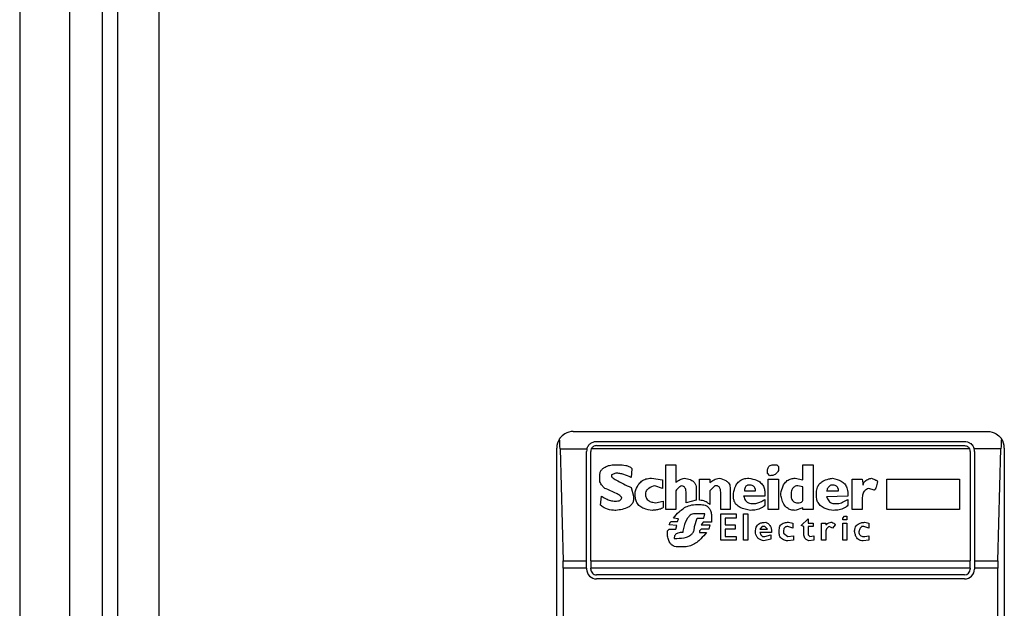
# Model space of a CAD drawing. Extents: x 0.4 to 10.6, y 0.4 to 8.1.
# Drawn here: x 7.9 to 8, y 4 to 4.1 of the extents above; entities that cross this region are included whole.
import ezdxf

# ---------------------------------------------------------------- set-up
doc = ezdxf.new("R2010")
doc.units = 0
doc.linetypes.add('SLD-SOLID', pattern=[0])
doc.layers.get('0').update_dxf_attribs({"linetype": 'CONTINUOUS'})

msp = doc.modelspace()

# ---------------------------------------------------------------- linework, layer by layer
at = {"color": 7, "linetype": 'SLD-SOLID'}
for p, q in [((7.913350840012016, 3.871196290334039), (7.913350840012016, 4.654135995969972)), ((7.914531942812259, 4.64534329398846), (7.914531942812259, 3.878151651762888)), ((7.917812818689079, 4.64534329398846), (7.917812818689079, 3.878151651762888)), ((7.906789166479694, 4.593978482914696), (7.906789166479694, 2.889254050703473)), ((7.910726162776955, 4.593978482914696), (7.910726162776955, 2.889254050703473)), ((7.950621186350682, 4.046524369817993), (7.983429593122946, 4.046524369817993)), ((7.949308867288482, 3.995343300621627), (7.949308867288482, 4.045212050755792)), ((7.949572981570745, 4.045148300381131), (7.949817540523356, 4.036289970713312)), ((7.949572981570745, 4.045148300381131), (7.951696533928176, 4.045148300381131)), ((7.982006434452286, 4.045148300381131), (7.952044345021344, 4.045148300381131)), ((7.952458448682028, 4.045736994024936), (7.981592330791601, 4.045736994024936)), ((7.952458448682028, 4.045408933814716), (7.981592330791601, 4.045408933814716)), ((7.984477797902884, 4.045148300381131), (7.982354245545452, 4.045148300381131)), ((7.984233238950272, 4.036289970713312), (7.984477797902884, 4.045148300381131)), ((7.984741912185146, 4.045212050755792), (7.984741912185146, 3.995343300621627)), ((7.951671033778311, 4.036289970713312), (7.951671033778311, 4.04494961823188)), ((7.951999133099191, 4.036289970713312), (7.951999133099191, 4.04494961823188)), ((7.982051646374438, 4.04494961823188), (7.982051646374438, 4.036289970713312)), ((7.982379706584658, 4.04494961823188), (7.982379706584658, 4.036289970713312)), ((7.953781405843558, 4.043895820627662), (7.954183658974473, 4.043895820627662)), ((7.955256425248452, 4.04356056405613), (7.955189389578409, 4.042890050913066)), ((7.957938282267411, 4.043895820627662), (7.958742827639901, 4.043895820627662)), ((7.957938282267411, 4.040342304344851), (7.957938282267411, 4.043895820627662)), ((7.958742827639901, 4.043895820627662), (7.958742827639901, 4.04248783689281)), ((7.966520256016606, 4.043895820627662), (7.966721402137394, 4.043895820627662)), ((7.966721402137394, 4.043895820627662), (7.966855473477479, 4.043761671066258)), ((7.966855473477479, 4.043761671066258), (7.966855473477479, 4.043426492716045)), ((7.96879985990465, 4.043895820627662), (7.969604405277139, 4.043895820627662)), ((7.96879985990465, 4.042688943902938), (7.96879985990465, 4.043895820627662)), ((7.969604405277139, 4.043895820627662), (7.969604405277139, 4.040342304344851)), ((7.952708639569579, 4.042688943902938), (7.952708639569579, 4.04302420047447)), ((7.953982551964345, 4.043225307484598), (7.953647295392813, 4.043091236144512)), ((7.953647295392813, 4.043091236144512), (7.953647295392813, 4.042957164804427)), ((7.956798480323388, 4.042823015243023), (7.957670100476581, 4.042688943902938)), ((7.957670100476581, 4.042688943902938), (7.957670100476581, 4.042018508981193)), ((7.96062013928637, 4.041079853157958), (7.96062013928637, 4.042755979572981)), ((7.96062013928637, 4.042755979572981), (7.961424723769519, 4.042755979572981)), ((7.961424723769519, 4.042755979572981), (7.961424723769519, 4.04248783689281)), ((7.965983892434947, 4.043225307484598), (7.965983892434947, 4.043359378824683)), ((7.966185038555733, 4.04302420047447), (7.965983892434947, 4.043225307484598)), ((7.966050928104989, 4.042755979572981), (7.966855473477479, 4.042755979572981)), ((7.966050928104989, 4.040342304344851), (7.966050928104989, 4.042755979572981)), ((7.966855473477479, 4.042755979572981), (7.966855473477479, 4.040342304344851)), ((7.968196421542288, 4.042823015243023), (7.96879985990465, 4.042688943902938)), ((7.972688554537673, 4.040342304344851), (7.972688554537673, 4.042755979572981)), ((7.972688554537673, 4.042755979572981), (7.973493099910164, 4.042755979572981)), ((7.973493099910164, 4.042755979572981), (7.973560135580206, 4.042286651661363)), ((7.975437447226675, 4.042755979572981), (7.981203453506168, 4.042755979572981)), ((7.975437447226675, 4.040342304344851), (7.975437447226675, 4.042755979572981)), ((7.981203453506168, 4.042755979572981), (7.981203453506168, 4.040342304344851)), ((7.955189389578409, 4.042085544651235), (7.955390496588537, 4.041415031508172)), ((7.957670100476581, 4.042018508981193), (7.957066701224878, 4.04221961599132)), ((7.96035195749554, 4.042018508981193), (7.96035195749554, 4.041079853157958)), ((7.961826976900434, 4.04221961599132), (7.961424723769519, 4.041817323749746)), ((7.962028123021222, 4.04221961599132), (7.961826976900434, 4.04221961599132)), ((7.963033814514498, 4.042085544651235), (7.963033814514498, 4.040342304344851)), ((7.96879985990465, 4.042152580321278), (7.968397567663075, 4.04221961599132)), ((7.96879985990465, 4.041079853157958), (7.96879985990465, 4.042152580321278)), ((7.974431755733399, 4.041884359419789), (7.974029463491823, 4.042018508981193)), ((7.952775675239621, 4.040677560916384), (7.952842750020324, 4.041415031508172)), ((7.955390496588537, 4.041415031508172), (7.955390496588537, 4.041213924498043)), ((7.955524607039282, 4.041415031508172), (7.955524607039282, 4.041750288079704)), ((7.958742827639901, 4.041817323749746), (7.958742827639901, 4.040342304344851)), ((7.95954741212305, 4.040878667926512), (7.95954741212305, 4.041750288079704)), ((7.96035195749554, 4.041079853157958), (7.95954741212305, 4.040878667926512)), ((7.961424723769519, 4.041817323749746), (7.961424723769519, 4.040744596586427)), ((7.962296304812051, 4.040342304344851), (7.962296304812051, 4.041616216739619)), ((7.963302035415988, 4.041347995838128), (7.963302035415988, 4.041616216739619)), ((7.96578274631416, 4.041415031508172), (7.964106580788478, 4.041415031508172)), ((7.96417361645852, 4.041817323749746), (7.965045236611712, 4.041817323749746)), ((7.96578274631416, 4.041683252409661), (7.96578274631416, 4.041415031508172)), ((7.96578274631416, 4.041146888828001), (7.96578274631416, 4.040677560916384)), ((7.967056619598266, 4.041482067178214), (7.967056619598266, 4.041616216739619)), ((7.96987258706797, 4.041415031508172), (7.96987258706797, 4.041683252409661)), ((7.970677132440461, 4.041817323749746), (7.971615788263695, 4.041817323749746)), ((7.972353297966142, 4.041415031508172), (7.970677132440461, 4.041347995838128)), ((7.972353297966142, 4.041616216739619), (7.972353297966142, 4.041415031508172)), ((7.972353297966142, 4.041146888828001), (7.972353297966142, 4.040677560916384)), ((7.973493099910164, 4.041213924498043), (7.973493099910164, 4.040342304344851)), ((7.9538484415136, 4.041012739266597), (7.954049587634388, 4.041012739266597)), ((7.957133736894921, 4.040878667926512), (7.957737136146623, 4.041012739266597)), ((7.957737136146623, 4.041012739266597), (7.957737136146623, 4.04054341135498)), ((7.958742827639901, 4.040342304344851), (7.957938282267411, 4.040342304344851)), ((7.960284921825497, 4.040744596586427), (7.96062013928637, 4.040744596586427)), ((7.963033814514498, 4.040342304344851), (7.962296304812051, 4.040342304344851)), ((7.964777054820882, 4.040811632256469), (7.964911126160967, 4.040811632256469)), ((7.966855473477479, 4.040342304344851), (7.966050928104989, 4.040342304344851)), ((7.96879985990465, 4.040476375684937), (7.968196421542288, 4.040275268674809)), ((7.96879985990465, 4.040342304344851), (7.96879985990465, 4.040476375684937)), ((7.969604405277139, 4.040342304344851), (7.96879985990465, 4.040342304344851)), ((7.971347606472864, 4.040811632256469), (7.971548752593652, 4.040811632256469)), ((7.973493099910164, 4.040342304344851), (7.972688554537673, 4.040342304344851)), ((7.981203453506168, 4.040342304344851), (7.975437447226675, 4.040342304344851)), ((7.958943973760689, 4.039604833753064), (7.958541720629772, 4.039671869423106)), ((7.958876938090645, 4.039403648521617), (7.958943973760689, 4.039604833753064)), ((7.961022431527944, 4.04000704777332), (7.960217886155455, 4.04000704777332)), ((7.960217886155455, 4.039001356280043), (7.960418993165582, 4.039671869423106)), ((7.960418993165582, 4.039671869423106), (7.960955395857901, 4.039671869423106)), ((7.960955395857901, 4.039671869423106), (7.961022431527944, 4.04000704777332)), ((7.961558795109604, 4.039805940763192), (7.961558795109604, 4.039336612851574)), ((7.962296304812051, 4.04000704777332), (7.963503142426116, 4.04000704777332)), ((7.962296304812051, 4.037928629116723), (7.962296304812051, 4.04000704777332)), ((7.962631561383583, 4.039671869423106), (7.962631561383583, 4.039135505841447)), ((7.963503142426116, 4.039671869423106), (7.962631561383583, 4.039671869423106)), ((7.963503142426116, 4.04000704777332), (7.963503142426116, 4.039671869423106)), ((7.964106580788478, 4.04000704777332), (7.96444179824935, 4.04000704777332)), ((7.964106580788478, 4.037928629116723), (7.964106580788478, 4.04000704777332)), ((7.96444179824935, 4.04000704777332), (7.96444179824935, 4.037928629116723)), ((7.968665749453905, 4.039068391950085), (7.969202113035565, 4.039604833753064)), ((7.969202113035565, 4.039604833753064), (7.969202113035565, 4.039269577181532)), ((7.971951044835226, 4.039671869423106), (7.972085116175312, 4.039805940763192)), ((7.971951044835226, 4.039537719861703), (7.971951044835226, 4.039671869423106)), ((7.972286262296098, 4.039537719861703), (7.971951044835226, 4.039537719861703)), ((7.972085116175312, 4.039805940763192), (7.972286262296098, 4.039805940763192)), ((7.972286262296098, 4.039805940763192), (7.972286262296098, 4.039537719861703)), ((7.958072392718155, 4.038666177929829), (7.95820646405824, 4.038800249269915)), ((7.958809902420603, 4.039068391950085), (7.95820646405824, 4.039135505841447)), ((7.95820646405824, 4.038800249269915), (7.958742827639901, 4.038800249269915)), ((7.958407610179028, 4.039403648521617), (7.958876938090645, 4.039403648521617)), ((7.958742827639901, 4.038800249269915), (7.958809902420603, 4.039068391950085)), ((7.960754249737114, 4.038800249269915), (7.96062013928637, 4.038666177929829)), ((7.960888321077199, 4.039336612851574), (7.960754249737114, 4.039135505841447)), ((7.960754249737114, 4.039135505841447), (7.961424723769519, 4.039135505841447)), ((7.961357648988817, 4.038800249269915), (7.960754249737114, 4.038800249269915)), ((7.961558795109604, 4.039336612851574), (7.960888321077199, 4.039336612851574)), ((7.961424723769519, 4.039135505841447), (7.961357648988817, 4.038800249269915)), ((7.962631561383583, 4.039135505841447), (7.963436106756073, 4.039135505841447)), ((7.962631561383583, 4.038800249269915), (7.962631561383583, 4.038196850018212)), ((7.963436106756073, 4.038800249269915), (7.962631561383583, 4.038800249269915)), ((7.963436106756073, 4.039135505841447), (7.963436106756073, 4.038800249269915)), ((7.965581600193372, 4.039001356280043), (7.965380454072585, 4.038800249269915)), ((7.965380454072585, 4.038800249269915), (7.965983892434947, 4.038800249269915)), ((7.96578274631416, 4.039001356280043), (7.965581600193372, 4.039001356280043)), ((7.965983892434947, 4.038800249269915), (7.96578274631416, 4.039001356280043)), ((7.966922548258181, 4.038464992698382), (7.966922548258181, 4.038733213599872)), ((7.967995275421501, 4.038867284939958), (7.967592983179926, 4.039001356280043)), ((7.967660057960629, 4.039336612851574), (7.967995275421501, 4.039269577181532)), ((7.967995275421501, 4.039269577181532), (7.967995275421501, 4.038867284939958)), ((7.968866895574693, 4.039001356280043), (7.968665749453905, 4.039068391950085)), ((7.968866895574693, 4.03839795702834), (7.968866895574693, 4.039001356280043)), ((7.969202113035565, 4.039269577181532), (7.969604405277139, 4.039269577181532)), ((7.969202113035565, 4.039001356280043), (7.969202113035565, 4.038330921358297)), ((7.969604405277139, 4.039001356280043), (7.969202113035565, 4.039001356280043)), ((7.969604405277139, 4.039269577181532), (7.969604405277139, 4.039001356280043)), ((7.970274879309544, 4.037928629116723), (7.970274879309544, 4.039269577181532)), ((7.970274879309544, 4.039269577181532), (7.970610096770417, 4.039269577181532)), ((7.970610096770417, 4.039269577181532), (7.970610096770417, 4.039135505841447)), ((7.971146460352077, 4.038867284939958), (7.970878278561247, 4.039001356280043)), ((7.971347606472864, 4.039135505841447), (7.971146460352077, 4.038867284939958)), ((7.971951044835226, 4.039269577181532), (7.972286262296098, 4.039269577181532)), ((7.971951044835226, 4.037928629116723), (7.971951044835226, 4.039269577181532)), ((7.972286262296098, 4.039269577181532), (7.972286262296098, 4.037928629116723)), ((7.973627210360908, 4.039001356280043), (7.973493099910164, 4.039001356280043)), ((7.974029463491823, 4.038867284939958), (7.973627210360908, 4.039001356280043)), ((7.97369424603095, 4.039336612851574), (7.974029463491823, 4.039269577181532)), ((7.974029463491823, 4.039269577181532), (7.974029463491823, 4.038867284939958)), ((7.958072392718155, 4.038330921358297), (7.958072392718155, 4.038666177929829)), ((7.958608756299816, 4.038062700456808), (7.958809902420603, 4.038062700456808)), ((7.96062013928637, 4.038666177929829), (7.96062013928637, 4.038532028368425)), ((7.96062013928637, 4.038532028368425), (7.961156541978689, 4.038532028368425)), ((7.962631561383583, 4.038196850018212), (7.963503142426116, 4.038196850018212)), ((7.963503142426116, 4.038196850018212), (7.963503142426116, 4.037928629116723)), ((7.966319109895819, 4.038532028368425), (7.965380454072585, 4.038532028368425)), ((7.965648635863415, 4.038196850018212), (7.96578274631416, 4.038196850018212)), ((7.966252074225777, 4.037995664786766), (7.965715710644116, 4.037861593446681)), ((7.96578274631416, 4.038196850018212), (7.966252074225777, 4.038330921358297)), ((7.966252074225777, 4.038330921358297), (7.966252074225777, 4.037995664786766)), ((7.967257765719054, 4.038599064038468), (7.967257765719054, 4.038464992698382)), ((7.967257765719054, 4.038464992698382), (7.967592983179926, 4.038196850018212)), ((7.967592983179926, 4.038196850018212), (7.968062311091543, 4.038263885688255)), ((7.968062311091543, 4.038263885688255), (7.968062311091543, 4.037928629116723)), ((7.969202113035565, 4.038330921358297), (7.96933622348631, 4.038196850018212)), ((7.96933622348631, 4.038196850018212), (7.969671440947183, 4.038263885688255)), ((7.969671440947183, 4.038263885688255), (7.969671440947183, 4.037928629116723)), ((7.970610096770417, 4.038532028368425), (7.970610096770417, 4.037928629116723)), ((7.97369424603095, 4.038196850018212), (7.974029463491823, 4.038263885688255)), ((7.974029463491823, 4.038263885688255), (7.974029463491823, 4.037928629116723)), ((7.959413301672305, 4.037392265535063), (7.958876938090645, 4.037392265535063)), ((7.963503142426116, 4.037928629116723), (7.962296304812051, 4.037928629116723)), ((7.96444179824935, 4.037928629116723), (7.964106580788478, 4.037928629116723)), ((7.968062311091543, 4.037928629116723), (7.967593022290585, 4.037861593446681)), ((7.969671440947183, 4.037928629116723), (7.969269187816268, 4.037861593446681)), ((7.970610096770417, 4.037928629116723), (7.970274879309544, 4.037928629116723)), ((7.972286262296098, 4.037928629116723), (7.971951044835226, 4.037928629116723)), ((7.974029463491823, 4.037928629116723), (7.973560174690865, 4.037861593446681)), ((7.949817540523356, 4.036289970713312), (7.951671033778311, 4.036289970713312)), ((7.949825519097855, 4.035697600667532), (7.949825519097855, 4.004857750709887)), ((7.951671033778311, 4.035697600667532), (7.949825519097855, 4.035697600667532)), ((7.951671033778311, 4.035697600667532), (7.951671033778311, 4.036289970713312)), ((7.951671033778311, 4.035697600667532), (7.951671033778311, 4.035631972981224)), ((7.951999133099191, 4.036289970713312), (7.982051646374438, 4.036289970713312)), ((7.951999133099191, 4.036289970713312), (7.951999133099191, 4.035697600667532)), ((7.951999133099191, 4.035631972981224), (7.951999133099191, 4.035697600667532)), ((7.982051646374438, 4.035697600667532), (7.951999133099191, 4.035697600667532)), ((7.982051646374438, 4.035697600667532), (7.982051646374438, 4.036289970713312)), ((7.982051646374438, 4.035697600667532), (7.982051646374438, 4.035631972981224)), ((7.982379706584658, 4.036289970713312), (7.982379706584658, 4.035697600667532)), ((7.982379706584658, 4.036289970713312), (7.984233238950272, 4.036289970713312)), ((7.984225260375775, 4.035697600667532), (7.982379706584658, 4.035697600667532)), ((7.982379706584658, 4.035697600667532), (7.982379706584658, 4.035631972981224)), ((7.984225260375775, 4.004857750709887), (7.984225260375775, 4.035697600667532)), ((7.981592330791601, 4.035172657398387), (7.952458448682028, 4.035172657398387)), ((7.981592330791601, 4.034844597188167), (7.952458448682028, 4.034844597188167))]:
    msp.add_line(p, q, dxfattribs=at)
for centre, radius, start, end in [((7.950621184348218, 4.045212053697524), 0.001312335958005839, 146.1748766121114, 180), ((7.983429583298349, 4.045212053697524), 0.001312335958095263, 0, 33.82512339574115), ((7.952458454689425, 4.044949586505922), 0.0007874015747789924, 165.3850834099752, 180), ((7.952458454689425, 4.044949586505922), 0.0004593175853022657, 154.3704518870722, 180.0000000817656), ((7.981592312957142, 4.044949586505922), 0.0004593175853013776, 359.999999918236, 25.62954815633637), ((7.981592312957142, 4.044949586505922), 0.0007874015748027648, 359.9999999523047, 14.61491661074615), ((7.952458454689425, 4.035632001204084), 0.0007874015748035035, 180, 270.0000000477615), ((7.952458454689425, 4.035632001204084), 0.0004593175853022657, 180, 270.0000000000008), ((7.981592312957142, 4.035632001204084), 0.0007874015748026153, 270.0000000000008, 0), ((7.981592312957142, 4.035632001204084), 0.0004593175853013776, 270.0000000000008, 359.999999918236)]:
    msp.add_arc(centre, radius, start, end, dxfattribs=at)
for centre, ratio, start_param, end_param in [((7.949408737021972, 4.044555885718521), 0.08748866352520536, 5.018055131114336, 5.494022763466887), ((7.984642030624769, 4.044555885718521), 0.08748866352610775, 0.789162544449344, 1.265130175799454), ((7.949653291947576, 4.035697618001985), 0.08748866352610775, 4.712388980384691, 5.018055131237696), ((7.984397475699165, 4.035697618001985), 0.08748866352610775, 1.265130175902919, 1.570796326794897)]:
    msp.add_ellipse(centre, major_axis=(0, 0.001968503937007426), ratio=ratio, start_param=start_param, end_param=end_param, dxfattribs=at)
for points, knots in [([(7.950621186350682, 4.046524369817993), (7.95061904837028, 4.046524371589342), (7.950389757179649, 4.046524561560594), (7.950002854026683, 4.046422802926472), (7.949659501599721, 4.0461282973492), (7.949542164092381, 4.045958727075223), (7.949530976722656, 4.045942559650225)], [0, 0, 0, 0, 0.005356726284845085, 0.5744908353219516, 0.9594304629901687, 0.9999999999999999, 0.9999999999999999, 0.9999999999999999, 0.9999999999999999]), ([(7.983429593122946, 4.046524369817993), (7.98343173110335, 4.046524371589342), (7.983661022293971, 4.046524561560594), (7.98404792544695, 4.046422802926472), (7.984391277873908, 4.0461282973492), (7.984508615381248, 4.045958727075223), (7.984519802750973, 4.045942559650225)], [0, 0, 0, 0, 0.005356726284845085, 0.5744908353219516, 0.9594304629901687, 0.9999999999999999, 0.9999999999999999, 0.9999999999999999, 0.9999999999999999]), ([(7.951696533928176, 4.045148300381131), (7.951729387199576, 4.045236510107482), (7.951779928596285, 4.045372211746412), (7.951928992332606, 4.045543146158431), (7.952110634302447, 4.045672263108713), (7.952313119124623, 4.045732287872443), (7.95243132203558, 4.04573611559293), (7.952458448682028, 4.045736994024936)], [0, 0, 0, 0, 0.2733510492348793, 0.4205226216983061, 0.6718416414632831, 0.9246902153351494, 1, 1, 1, 1]), ([(7.952458448682028, 4.045408933814716), (7.952409971376973, 4.045404431169107), (7.952313106378462, 4.045395434201151), (7.95218323828417, 4.045325776938443), (7.952093931642854, 4.045238997554262), (7.95205741809277, 4.045172211883597), (7.952044345021344, 4.045148300381131)], [0, 0, 0, 0, 0.2749755607059252, 0.5494428217373926, 0.8386854699270457, 0.9999999999999999, 0.9999999999999999, 0.9999999999999999, 0.9999999999999999]), ([(7.981592330791601, 4.045736994024937), (7.98167043747551, 4.045730111667577), (7.981826303689245, 4.045716377542282), (7.982013269409646, 4.04562374964331), (7.982182433314138, 4.045485882333662), (7.982296963863606, 4.045327239203908), (7.982339903379973, 4.045193103014786), (7.982354245545452, 4.045148300381131)], [0, 0, 0, 0, 0.2158403875835347, 0.4307214479012738, 0.5898727040823797, 0.8630139777251808, 1, 1, 1, 1]), ([(7.981592330791601, 4.045408933814716), (7.981640807032295, 4.04540443036937), (7.981737669904054, 4.045395431803417), (7.981867546363324, 4.045325790931862), (7.981956798243135, 4.045238974248692), (7.981993345824179, 4.045172210275777), (7.982006434452286, 4.045148300381131)], [0, 0, 0, 0, 0.2749794612547203, 0.549450615624714, 0.8386466855859865, 1, 1, 1, 1]), ([(7.952708639569579, 4.04302420047447), (7.952715927271737, 4.043116102927794), (7.952729424579839, 4.043286312371131), (7.952857356252419, 4.043508534019743), (7.953077746161215, 4.043699474754285), (7.953397105361669, 4.043833125399189), (7.953654058036721, 4.043875044958045), (7.953781405843558, 4.043895820627662)], [0, 0, 0, 0, 0.1843303867912714, 0.3413921107769182, 0.4980915729689394, 0.7512501576341235, 1, 1, 1, 1]), ([(7.954183658974473, 4.043895820627662), (7.954380106119658, 4.043889069070986), (7.954667266529553, 4.043879199852575), (7.954987636948404, 4.043787798655384), (7.95514345169394, 4.043704917811815), (7.955225940662737, 4.043633413548297), (7.955249455719682, 4.043577219248241), (7.955256425248452, 4.04356056405613)], [0, 0, 0, 0, 0.497979942206804, 0.7279318016510703, 0.8396216315295791, 0.9524661302887728, 1, 1, 1, 1]), ([(7.965983892434947, 4.043359378824683), (7.965990179184036, 4.043455053008603), (7.96599941544963, 4.0435956140777), (7.966100342932706, 4.043755986996572), (7.9662197238064, 4.043845323258104), (7.966366905803562, 4.043889905770095), (7.966471609278628, 4.043893944278613), (7.966520256016606, 4.043895820627662)], [0, 0, 0, 0, 0.3332104763905284, 0.4895408445313942, 0.6465858828714801, 0.8357987264215362, 1, 1, 1, 1]), ([(7.966855473477479, 4.043426492716045), (7.966804752107243, 4.043341016943726), (7.966719910118243, 4.043198041024485), (7.96651501537429, 4.043071413709801), (7.966338999751961, 4.043028851482974), (7.966228040370114, 4.043025499514807), (7.966185038555733, 4.04302420047447)], [0, 0, 0, 0, 0.3613747848550721, 0.6044741176822632, 0.8467157054167523, 1, 1, 1, 1]), ([(7.953110931811153, 4.042018508981193), (7.953046287573638, 4.042081239484824), (7.952890626579211, 4.042232292277023), (7.952732759212443, 4.042463497584782), (7.952714036654008, 4.042638497351117), (7.952708639569579, 4.042688943902938)], [0, 0, 0, 0, 0.3357712982901302, 0.8085251864995683, 1, 1, 1, 1]), ([(7.953647295392813, 4.042957164804427), (7.95364790840221, 4.042953137602995), (7.953649904931757, 4.042940021284203), (7.953679227206855, 4.042900452463714), (7.953788362277181, 4.042813334251084), (7.954094143103009, 4.042629557385037), (7.954579578192035, 4.042378671290375), (7.954985986940691, 4.042183317065655), (7.955189389578409, 4.042085544651235)], [0, 0, 0, 0, 0.007036804911366689, 0.02291839085554179, 0.08184568785237804, 0.2437456522564797, 0.621503893246047, 1, 1, 1, 1]), ([(7.955189389578409, 4.042890050913066), (7.95500124048816, 4.042972174993758), (7.954716052404592, 4.04309665504921), (7.954306850991439, 4.04320464737736), (7.954091398593836, 4.043218373196025), (7.953982551964345, 4.043225307484598)], [0, 0, 0, 0, 0.4896313413971795, 0.7421615683789529, 1, 1, 1, 1]), ([(7.955524607039282, 4.041750288079704), (7.955590287069741, 4.041942004690831), (7.955697016559601, 4.04225354255037), (7.956011432613899, 4.04260024418628), (7.956376731964963, 4.042793856167489), (7.956653829023537, 4.042813014259987), (7.956798480323388, 4.042823015243023)], [0, 0, 0, 0, 0.3401675820650408, 0.5527694224176081, 0.7665349292639528, 1, 1, 1, 1]), ([(7.958742827639901, 4.04248783689281), (7.958795382112341, 4.042531502480973), (7.958900447533996, 4.042618797495441), (7.959124185200242, 4.042739435493822), (7.959302106947008, 4.042790870318223), (7.959413301672305, 4.042823015243023)], [0, 0, 0, 0, 0.2729105665415887, 0.5455951209466445, 1, 1, 1, 1]), ([(7.959413301672305, 4.042823015243023), (7.959570045153505, 4.042796606562754), (7.959815779616867, 4.042755204376044), (7.960112911744965, 4.042589652441021), (7.960278505272314, 4.042393719504158), (7.960344607603844, 4.042190147747768), (7.960349854640198, 4.042067616030959), (7.96035195749554, 4.042018508981193)], [0, 0, 0, 0, 0.3384288932834751, 0.5305716182942356, 0.7246213728730149, 0.8896364769949867, 1, 1, 1, 1]), ([(7.961424723769519, 4.04248783689281), (7.961533339518398, 4.042561806615286), (7.961698540714558, 4.042674312276379), (7.961947823236861, 4.042793958983702), (7.962089701151473, 4.042813185871247), (7.962162233471966, 4.042823015243023)], [0, 0, 0, 0, 0.4840554728776671, 0.7362334095443767, 1, 1, 1, 1]), ([(7.962162233471966, 4.042823015243023), (7.962350939464882, 4.042778084228668), (7.962627176405376, 4.042712312041219), (7.962899767511703, 4.042492973945677), (7.963016248242495, 4.042294634300684), (7.96302781002185, 4.042157015550854), (7.963033814514498, 4.042085544651235)], [0, 0, 0, 0, 0.451832901864368, 0.6614148098701182, 0.8241592212815982, 1, 1, 1, 1]), ([(7.963302035415988, 4.041616216739619), (7.9633432224092, 4.041820178992178), (7.963407961470346, 4.042140773522403), (7.963660711297456, 4.042521774998111), (7.963953538690684, 4.042730515350015), (7.964253431945661, 4.042813632307221), (7.964435713889864, 4.042820327940324), (7.964508873030052, 4.042823015243023)], [0, 0, 0, 0, 0.3341154295108263, 0.5251735447138524, 0.7178109156786514, 0.8867429746303198, 1, 1, 1, 1]), ([(7.964508873030052, 4.042823015243023), (7.964722961612706, 4.042784606463043), (7.96505990757316, 4.042724156330205), (7.965462628479306, 4.042486199580697), (7.965684791863429, 4.042208404442012), (7.965772910846045, 4.041923798221043), (7.965779946754612, 4.041751721171395), (7.96578274631416, 4.041683252409661)], [0, 0, 0, 0, 0.3346404277412005, 0.526677971026527, 0.7203655741702174, 0.8887345935210066, 1, 1, 1, 1]), ([(7.967056619598266, 4.041616216739619), (7.967098399301718, 4.041821686671643), (7.967163562162177, 4.042142153486933), (7.967407523258236, 4.042526037202365), (7.967689855774258, 4.042736795375093), (7.967971740571647, 4.042815065205875), (7.968136319993296, 4.042820888629693), (7.968196421542288, 4.042823015243023)], [0, 0, 0, 0, 0.3470928951082098, 0.5413529542215356, 0.7375212944306341, 0.9041473312772994, 1, 1, 1, 1]), ([(7.96987258706797, 4.041683252409661), (7.96988500031894, 4.041831546366263), (7.969906167664395, 4.042084420445411), (7.970103948066938, 4.042395255176293), (7.970406976669977, 4.042632861046603), (7.97077265795614, 4.04276477293093), (7.971043741594516, 4.042807010589225), (7.971146460352077, 4.042823015243023)], [0, 0, 0, 0, 0.238312287523435, 0.4063752943018814, 0.5741278173557051, 0.8386289126753512, 0.9999999999999999, 0.9999999999999999, 0.9999999999999999, 0.9999999999999999]), ([(7.971146460352077, 4.042823015243023), (7.971387909858777, 4.042769494863073), (7.971748265159762, 4.042689617488755), (7.972121979190944, 4.042381691044396), (7.972321734471546, 4.042039856471823), (7.972341823218831, 4.04177022880133), (7.972353297966142, 4.041616216739619)], [0, 0, 0, 0, 0.3781321932983592, 0.5643496323125337, 0.7511553202610788, 1, 1, 1, 1]), ([(7.973560135580206, 4.042286651661363), (7.973564291806935, 4.042330316872361), (7.973572607565784, 4.04241768202072), (7.973652404013422, 4.042548151146892), (7.973825270894435, 4.042689448134428), (7.974034698338347, 4.042772105672499), (7.974188694458894, 4.042812123156888), (7.974230609612611, 4.042823015243023)], [0, 0, 0, 0, 0.1450093016473225, 0.2901339272746514, 0.4907621883420061, 0.8613940333160551, 1, 1, 1, 1]), ([(7.974230609612611, 4.042823015243023), (7.974294136418647, 4.042799937508517), (7.974410511871657, 4.042757661153458), (7.974549719056265, 4.04269503411401), (7.974634398505564, 4.042643952133669), (7.974675587856219, 4.042607615454664), (7.974696619402525, 4.042580666334856), (7.974699110929267, 4.042561298186707), (7.974699937524228, 4.042554872562853)], [0, 0, 0, 0, 0.362194256925495, 0.6635076333593828, 0.8203755911347563, 0.8919374636343187, 0.964148910569829, 1, 1, 1, 1]), ([(7.954451879875963, 4.041280960168086), (7.954450389053481, 4.041290749954071), (7.954446510738364, 4.041316217691159), (7.954398960159086, 4.041381402456612), (7.954260559048713, 4.041486812878503), (7.953828964740887, 4.041724694136795), (7.953421380964201, 4.041891475016845), (7.953110931811153, 4.042018508981193)], [0, 0, 0, 0, 0.01960457406557604, 0.05100051612444409, 0.1545105287075188, 0.3560060402592395, 1, 1, 1, 1]), ([(7.957066701224878, 4.04221961599132), (7.956898106765733, 4.042169729691656), (7.956646644787664, 4.042095323286747), (7.956412391208145, 4.04187087825669), (7.956337492867515, 4.041695402754119), (7.956331581945003, 4.041591774718245), (7.956329152411771, 4.041549181069575)], [0, 0, 0, 0, 0.4723491683888442, 0.7045181486071419, 0.8785497567322174, 1, 1, 1, 1]), ([(7.959212155551518, 4.04221961599132), (7.95916151872012, 4.042197597597501), (7.959022180699527, 4.042137009299876), (7.958857281107477, 4.041996894420755), (7.958774738239859, 4.041867389579712), (7.958742827639901, 4.041817323749746)], [0, 0, 0, 0, 0.2593551661817257, 0.7136709483822335, 1, 1, 1, 1]), ([(7.95954741212305, 4.041750288079704), (7.959543366327972, 4.041813736599398), (7.959536382547143, 4.041923260326338), (7.959464026447897, 4.042065284075377), (7.959355121723036, 4.042166414443547), (7.959261044687659, 4.042201423032215), (7.959212155551518, 4.04221961599132)], [0, 0, 0, 0, 0.3083462103315296, 0.5322618448207372, 0.7569299005323195, 1, 1, 1, 1]), ([(7.962296304812051, 4.041616216739619), (7.962294123933646, 4.041686200129488), (7.962289750373683, 4.041826545667067), (7.962245214399431, 4.042003901877125), (7.962165844189137, 4.04213375782512), (7.962090686476595, 4.042194739537195), (7.96204031458448, 4.0422147683872), (7.962028123021222, 4.04221961599132)], [0, 0, 0, 0, 0.3024717480183313, 0.6065805065484076, 0.775324061520545, 0.9456214408132905, 1, 1, 1, 1]), ([(7.964575908700096, 4.042286651661363), (7.964524068950845, 4.042283394387802), (7.964435725703586, 4.042277843471222), (7.964322893782338, 4.042222098207758), (7.964241339423459, 4.042136255685072), (7.964182325786075, 4.041997489258753), (7.964176886208111, 4.041884963426369), (7.96417361645852, 4.041817323749746)], [0, 0, 0, 0, 0.2130508214632582, 0.3630727708219184, 0.5134887214595026, 0.7075563463323065, 1, 1, 1, 1]), ([(7.965045236611712, 4.041817323749746), (7.96503977497041, 4.041897947837098), (7.965031593464728, 4.042018722232966), (7.96494574814559, 4.042159185294661), (7.964841098610779, 4.042239907167149), (7.96471138319576, 4.04228114693962), (7.964619206655467, 4.042284892339837), (7.964575908700096, 4.042286651661363)], [0, 0, 0, 0, 0.3221947601767888, 0.4826458046226966, 0.6438096410452804, 0.832687208509928, 1, 1, 1, 1]), ([(7.968397567663075, 4.04221961599132), (7.968325723321956, 4.042214162385991), (7.968205987185797, 4.042205073380231), (7.968061531037709, 4.042119139898062), (7.967954774863937, 4.041992155990372), (7.967872959886359, 4.041774943378587), (7.967865660892503, 4.041593101165557), (7.967861204081416, 4.041482067178214)], [0, 0, 0, 0, 0.1996074558692995, 0.3326667785137067, 0.4654755779928921, 0.6736160602190516, 1, 1, 1, 1]), ([(7.971146460352077, 4.042286651661363), (7.971101054176179, 4.042283172007546), (7.971010014774074, 4.042276195300155), (7.970882095174105, 4.042205667598868), (7.970761704582026, 4.042066303146246), (7.970705948371934, 4.041925004672162), (7.970680581621697, 4.041830212835688), (7.970677132440461, 4.041817323749746)], [0, 0, 0, 0, 0.1835076121143341, 0.3679328408175116, 0.5822427637019404, 0.9431964911574295, 1, 1, 1, 1]), ([(7.971615788263695, 4.041817323749746), (7.971610327657332, 4.041897949078304), (7.971602147701983, 4.042018725333491), (7.971516300361529, 4.042159171215278), (7.971411687073098, 4.042239919188319), (7.971281959603327, 4.042281148868596), (7.971189770910584, 4.042284892765828), (7.971146460352077, 4.042286651661363)], [0, 0, 0, 0, 0.3221911460549447, 0.4826403906900043, 0.6437633926227605, 0.8326388414106733, 1, 1, 1, 1]), ([(7.974029463491823, 4.042018508981193), (7.973956738018654, 4.041997690035084), (7.973810702294391, 4.041955884739898), (7.973647188662843, 4.041810468344341), (7.973529766571024, 4.041590699033297), (7.973495855725461, 4.041386116613008), (7.973493594069891, 4.041244801171343), (7.973493099910164, 4.041213924498043)], [0, 0, 0, 0, 0.20664690580792, 0.4149554377740947, 0.5921516451084234, 0.9108873010520856, 0.9999999999999999, 0.9999999999999999, 0.9999999999999999, 0.9999999999999999]), ([(7.974699937524228, 4.042554872562853), (7.974672450030538, 4.042408482114498), (7.974636537887108, 4.042217224416101), (7.974561917846554, 4.042016587232419), (7.974521286778424, 4.041945058327539), (7.974492105002067, 4.04190936867899), (7.974462244038439, 4.04188997452187), (7.974443625463712, 4.041884758724692), (7.974433818137054, 4.041884428800294), (7.974431755733399, 4.041884359419789)], [0, 0, 0, 0, 0.5989583934073418, 0.7825333213068633, 0.8546002285702933, 0.9270552400346339, 0.9622609210889571, 0.9920637685442873, 1, 1, 1, 1]), ([(7.952842750020324, 4.041415031508172), (7.952936804057957, 4.041355653994078), (7.953134322855356, 4.041230957856929), (7.953464205083097, 4.041065610586897), (7.953718278126799, 4.041030649879877), (7.9538484415136, 4.041012739266597)], [0, 0, 0, 0, 0.3071599258172761, 0.645053212837603, 1, 1, 1, 1]), ([(7.955390496588537, 4.041213924498043), (7.955383200557658, 4.041123802029894), (7.955368556914677, 4.040942919948944), (7.955215021699905, 4.040696796855689), (7.954920000288046, 4.040479498874703), (7.954492732769489, 4.040338355450799), (7.954152584015857, 4.040296294110962), (7.953982551964345, 4.040275268674809)], [0, 0, 0, 0, 0.1482470624170204, 0.2975421966941464, 0.4578536646831151, 0.7289942925584578, 0.9999999999999999, 0.9999999999999999, 0.9999999999999999, 0.9999999999999999]), ([(7.954049587634388, 4.041012739266597), (7.954117311830925, 4.041016978375515), (7.954221535753836, 4.041023502137827), (7.9543441131973, 4.041091747165308), (7.954417267987339, 4.041175503123097), (7.954440004110984, 4.041244776558023), (7.954451879875963, 4.041280960168086)], [0, 0, 0, 0, 0.3744708971217864, 0.576290718981406, 0.7786838285013579, 1, 1, 1, 1]), ([(7.956865555104091, 4.040275268674809), (7.956644310706109, 4.04030950094843), (7.956297208950359, 4.040363206634926), (7.95587465986091, 4.040590467331301), (7.955636843192742, 4.040863487708026), (7.955536369738126, 4.041156938606813), (7.95552812908536, 4.041337752041702), (7.955524607039282, 4.041415031508172)], [0, 0, 0, 0, 0.3338340974552116, 0.5237393688232568, 0.7154955122229062, 0.8784030896990573, 0.9999999999999999, 0.9999999999999999, 0.9999999999999999, 0.9999999999999999]), ([(7.956329152411771, 4.041549181069575), (7.956336842506426, 4.041461405143115), (7.95634986354723, 4.041312780975079), (7.956469460705064, 4.041132960324858), (7.956651025410951, 4.040994578547614), (7.956882561450733, 4.040913437498897), (7.95705951266906, 4.040888942595687), (7.957133736894921, 4.040878667926512)], [0, 0, 0, 0, 0.2297720809965376, 0.389055242744002, 0.5479847452866596, 0.8103969971188717, 0.9999999999999999, 0.9999999999999999, 0.9999999999999999, 0.9999999999999999]), ([(7.961424723769519, 4.040744596586427), (7.961360481644075, 4.040796794988848), (7.961191596630458, 4.040934018467104), (7.960911766232911, 4.041060555521188), (7.960697079797511, 4.041074761824477), (7.96062013928637, 4.041079853157958)], [0, 0, 0, 0, 0.2825876529860474, 0.742889798442115, 0.9999999999999999, 0.9999999999999999, 0.9999999999999999, 0.9999999999999999]), ([(7.964642944370137, 4.040275268674809), (7.964361094702268, 4.040327738064573), (7.963946634381082, 4.040404894373813), (7.963523574126211, 4.040709386897692), (7.963350254897373, 4.040987087667834), (7.963304951512414, 4.041202338869454), (7.963302543350433, 4.041322624869319), (7.963302035415988, 4.041347995838128)], [0, 0, 0, 0, 0.4405962016254808, 0.6478973156815843, 0.803370107824105, 0.958526421470282, 0.9999999999999999, 0.9999999999999999, 0.9999999999999999, 0.9999999999999999]), ([(7.964106580788478, 4.041415031508172), (7.964144627420999, 4.041288150010372), (7.964200958412938, 4.041100292106636), (7.964388240645746, 4.040911760051785), (7.964571942507186, 4.040824456478381), (7.964707423312212, 4.040815985822099), (7.964777054820882, 4.040811632256469)], [0, 0, 0, 0, 0.404369975855309, 0.5987011291270127, 0.7937490421498582, 0.9999999999999999, 0.9999999999999999, 0.9999999999999999, 0.9999999999999999]), ([(7.964911126160967, 4.040811632256469), (7.965022321673891, 4.040823924630278), (7.965235637242224, 4.040847506109748), (7.965523508630265, 4.040984490727562), (7.965695694437073, 4.0410923556318), (7.96578274631416, 4.041146888828001)], [0, 0, 0, 0, 0.3499616893787216, 0.6713605135859746, 0.9999999999999999, 0.9999999999999999, 0.9999999999999999, 0.9999999999999999]), ([(7.968196421542288, 4.040275268674809), (7.968071786521628, 4.040284017710007), (7.967843453329584, 4.040300046071245), (7.967545747664528, 4.040454024930183), (7.967296267263186, 4.040715814201903), (7.967133312489942, 4.041073411823229), (7.967080824855241, 4.041353090324356), (7.967056619598266, 4.041482067178214)], [0, 0, 0, 0, 0.1972229127900927, 0.361315278666565, 0.5251906095543715, 0.7810363645564209, 0.9999999999999999, 0.9999999999999999, 0.9999999999999999, 0.9999999999999999]), ([(7.967861204081416, 4.041482067178214), (7.967865798934706, 4.041390405771272), (7.967872985879255, 4.041247035481224), (7.967954141677201, 4.041065126290063), (7.968063881892883, 4.040955961281181), (7.96821860106668, 4.040888732928332), (7.968331394668577, 4.040882389466304), (7.968397567663075, 4.040878667926512)], [0, 0, 0, 0, 0.3022361011290892, 0.472736333949479, 0.6449775373149372, 0.7917178007006704, 1, 1, 1, 1]), ([(7.968397567663075, 4.040878667926512), (7.968472943927422, 4.040881871045939), (7.968587579996274, 4.0408867425134), (7.968715590354141, 4.040948726214403), (7.968775887306789, 4.041013736194415), (7.968792280988675, 4.041058950337407), (7.96879985990465, 4.041079853157958)], [0, 0, 0, 0, 0.456691953990687, 0.6945604260851101, 0.8587931080816656, 1, 1, 1, 1]), ([(7.971213535132779, 4.040275268674809), (7.970992290734796, 4.04030950094843), (7.970645188979048, 4.040363206634926), (7.970222639889599, 4.040590467331301), (7.96998482322143, 4.040863487708026), (7.969884349766814, 4.041156938606813), (7.969876109114048, 4.041337752041702), (7.96987258706797, 4.041415031508172)], [0, 0, 0, 0, 0.3338340974552116, 0.5237393688232568, 0.7154955122229062, 0.8784030896990573, 0.9999999999999999, 0.9999999999999999, 0.9999999999999999, 0.9999999999999999]), ([(7.970677132440461, 4.041347995838128), (7.970721063192703, 4.04123891883939), (7.970789816831828, 4.041068208341041), (7.970981644340512, 4.040896576941461), (7.971164144734911, 4.040821659089374), (7.971290178936989, 4.040814770874433), (7.971347606472864, 4.040811632256469)], [0, 0, 0, 0, 0.3836582722891002, 0.6004427662597006, 0.8179415825472118, 1, 1, 1, 1]), ([(7.971548752593652, 4.040811632256469), (7.971614070850257, 4.040820690702242), (7.971750071188841, 4.04083955145812), (7.972019676166928, 4.040959712245461), (7.972217060141699, 4.041070453383878), (7.972353297966142, 4.041146888828001)], [0, 0, 0, 0, 0.2225608962991819, 0.4633981190837255, 1, 1, 1, 1]), ([(7.953982551964345, 4.040275268674809), (7.953868380249128, 4.040279702957604), (7.953550025912135, 4.040292067431208), (7.953120267996419, 4.040420012037703), (7.952867241790235, 4.040609124009426), (7.952775675239621, 4.040677560916384)], [0, 0, 0, 0, 0.2629776880249316, 0.7332822087824679, 1, 1, 1, 1]), ([(7.957737136146623, 4.04054341135498), (7.957735966667483, 4.040533284805528), (7.957733633574791, 4.040513082496883), (7.957712419465923, 4.040479911377045), (7.957649097885947, 4.040427535442987), (7.957474649086634, 4.040362777595421), (7.957201700084467, 4.04031082038392), (7.956978143643172, 4.040287176378997), (7.956865555104091, 4.040275268674809)], [0, 0, 0, 0, 0.03320162835945645, 0.06623673214553505, 0.1248857367591213, 0.2937029286831777, 0.6442913701967844, 1, 1, 1, 1]), ([(7.958541720629772, 4.039671869423106), (7.95868828833918, 4.039839129451933), (7.95902213749298, 4.040220111179177), (7.959610464521561, 4.040657482156244), (7.960094764335713, 4.04072003541514), (7.960284921825497, 4.040744596586427)], [0, 0, 0, 0, 0.3221812923179233, 0.733858448394053, 1, 1, 1, 1]), ([(7.96062013928637, 4.040744596586427), (7.960768005284354, 4.040735414991039), (7.96099806932443, 4.040721129388144), (7.961273693119382, 4.040573129393217), (7.961445420889037, 4.040377355106716), (7.961544719895884, 4.040110308993756), (7.961553967272462, 4.039910339906061), (7.961558795109604, 4.039805940763192)], [0, 0, 0, 0, 0.2819278231763387, 0.4386502298925015, 0.595933242024996, 0.789046278698469, 1, 1, 1, 1]), ([(7.96578274631416, 4.040677560916384), (7.965698614180372, 4.040602506117025), (7.965504451004946, 4.040429291941671), (7.965097430199565, 4.040296298102791), (7.964795492791845, 4.040282327214021), (7.964642944370137, 4.040275268674809)], [0, 0, 0, 0, 0.274474048507319, 0.6334411173387989, 1, 1, 1, 1]), ([(7.972353297966142, 4.040677560916384), (7.972269165645973, 4.040602506740702), (7.972075011010629, 4.040429302006999), (7.971668010781411, 4.04029629211271), (7.971366084225145, 4.040282325392545), (7.971213535132779, 4.040275268674809)], [0, 0, 0, 0, 0.2744820810964008, 0.6334303898514657, 1, 1, 1, 1]), ([(7.960217886155455, 4.04000704777332), (7.960155948737283, 4.040001371911134), (7.960032137956705, 4.039990026056747), (7.959841963006977, 4.039882471245492), (7.95970184102149, 4.039728903544478), (7.959473537353568, 4.039358085840571), (7.959359400314667, 4.038952185886824), (7.959292401313284, 4.038601055285358), (7.95927923033222, 4.038532028368425)], [0, 0, 0, 0, 0.09514046380303165, 0.190182533206298, 0.3328498298727213, 0.4207736801861544, 0.8861329462698347, 1, 1, 1, 1]), ([(7.95820646405824, 4.039135505841447), (7.958220732059726, 4.039171058566299), (7.958246820611754, 4.03923606550599), (7.95829165694933, 4.03931775993553), (7.958333194416029, 4.039369767816789), (7.958368544692958, 4.039394849629962), (7.958391337555138, 4.039402924894537), (7.958404011404008, 4.039403488487742), (7.958407610179028, 4.039403648521617)], [0, 0, 0, 0, 0.3317069339074244, 0.6065147674780822, 0.8027152131707747, 0.8946907990095311, 0.970097156300103, 1, 1, 1, 1]), ([(7.958809902420603, 4.038062700456808), (7.959068581819575, 4.038073020611901), (7.959464240309601, 4.038088805622216), (7.959907698041243, 4.03829741603776), (7.96011299172236, 4.038527709443169), (7.960205234953666, 4.03876193673606), (7.960213773657673, 4.038923528706024), (7.960217886155455, 4.039001356280043)], [0, 0, 0, 0, 0.3949768857265464, 0.6041298952383326, 0.7393721977632471, 0.8744737775374054, 1, 1, 1, 1]), ([(7.965045236611712, 4.038599064038468), (7.965053449499855, 4.038718474039295), (7.965066078057081, 4.038902084969147), (7.965197686403876, 4.039119208451856), (7.965367842469229, 4.039251713031834), (7.965595001124272, 4.039326231406775), (7.965763755976738, 4.039333107587294), (7.965849781984201, 4.039336612851574)], [0, 0, 0, 0, 0.2905919186563505, 0.4468290094823289, 0.6035887429187435, 0.7979217944694218, 1, 1, 1, 1]), ([(7.965849781984201, 4.039336612851574), (7.96591773893054, 4.039306356279221), (7.966053915348613, 4.039245726249942), (7.966211149975314, 4.039063964538648), (7.966305699981247, 4.038818286317939), (7.966314450630518, 4.038631488489855), (7.966319109895819, 4.038532028368425)], [0, 0, 0, 0, 0.2157939483522192, 0.4324215332147663, 0.6977940064596181, 1, 1, 1, 1]), ([(7.966922548258181, 4.038733213599872), (7.966926952818137, 4.03880662694624), (7.966934650099668, 4.038934921986074), (7.967015532904787, 4.039104837666222), (7.967147427573901, 4.039229893780679), (7.967368245341993, 4.039323020242301), (7.967548148363206, 4.039331400111156), (7.967660057960629, 4.039336612851574)], [0, 0, 0, 0, 0.2069045213263294, 0.3615803545093306, 0.5170049875521726, 0.699550474274557, 0.9999999999999999, 0.9999999999999999, 0.9999999999999999, 0.9999999999999999]), ([(7.967592983179926, 4.039001356280043), (7.967550436639668, 4.038998799501677), (7.967477788036181, 4.038994433779422), (7.967384573508041, 4.038949215623133), (7.967316634288429, 4.03887862093262), (7.967265138625143, 4.038759005241521), (7.96726059214944, 4.03866037808085), (7.967257765719054, 4.038599064038468)], [0, 0, 0, 0, 0.2060541000140309, 0.3518392451591176, 0.4979885281345559, 0.6879120066663654, 1, 1, 1, 1]), ([(7.970610096770417, 4.039135505841447), (7.970655381663009, 4.039170229383414), (7.970733478271137, 4.039230112286842), (7.970876865087273, 4.039303207766231), (7.970991870310606, 4.039334580521018), (7.971066754398011, 4.039336318746267), (7.971079424682034, 4.039336612851574)], [0, 0, 0, 0, 0.3315074608043523, 0.5717051929757054, 0.9275331109893965, 0.9999999999999999, 0.9999999999999999, 0.9999999999999999, 0.9999999999999999]), ([(7.970878278561247, 4.039001356280043), (7.970836047588486, 4.038979590133247), (7.970751417572161, 4.038935971214753), (7.970658622247525, 4.038813890550465), (7.970615404661003, 4.038673479913739), (7.970611707260481, 4.038574946794212), (7.970610096770417, 4.038532028368425)], [0, 0, 0, 0, 0.2393862563870711, 0.4797252220690204, 0.7733820409611011, 0.9999999999999999, 0.9999999999999999, 0.9999999999999999, 0.9999999999999999]), ([(7.971079424682034, 4.039336612851574), (7.971134932272215, 4.039314069006956), (7.971215104349072, 4.039281507931299), (7.97129771102076, 4.03922480579737), (7.971331570297655, 4.039186953511758), (7.971345793866639, 4.0391589521583), (7.971347122166346, 4.039141770414474), (7.971347606472864, 4.039135505841447)], [0, 0, 0, 0, 0.5070694663116571, 0.7323829424373036, 0.8485173955788657, 0.944768479416625, 1, 1, 1, 1]), ([(7.97288970065846, 4.038599064038468), (7.972895427608386, 4.038690483879354), (7.972905381643462, 4.038849381078497), (7.973008864884701, 4.039057783854177), (7.973174689266995, 4.039210501936383), (7.973412964983046, 4.039309035500366), (7.973596137448445, 4.039326994091774), (7.97369424603095, 4.039336612851574)], [0, 0, 0, 0, 0.2269537364355756, 0.3944692170170373, 0.5627266203353892, 0.7657930117808314, 1, 1, 1, 1]), ([(7.973493099910164, 4.039001356280043), (7.973482584877429, 4.039000178647565), (7.973458342164667, 4.038997463581754), (7.973415314929843, 4.038970487048216), (7.973329428313964, 4.038871333349209), (7.973273751106379, 4.038736314343744), (7.973234173746493, 4.038625077963279), (7.973224918119333, 4.038599064038468)], [0, 0, 0, 0, 0.06043925590790582, 0.1393444564200086, 0.2882502202726574, 0.8335490135786203, 1, 1, 1, 1]), ([(7.958876938090645, 4.037392265535063), (7.958792357187686, 4.037398237449826), (7.95863625083382, 4.037409259486792), (7.958431977078997, 4.037514638110824), (7.958257834523301, 4.037696481361013), (7.958128668538862, 4.037976929953906), (7.958092041503739, 4.038207324738718), (7.958072392718155, 4.038330921358297)], [0, 0, 0, 0, 0.178730453318883, 0.3298730377232583, 0.4808232036041176, 0.7214845941480895, 1, 1, 1, 1]), ([(7.95927923033222, 4.038532028368425), (7.95915082444754, 4.038526187758652), (7.958972361300133, 4.038518070267731), (7.958767978111448, 4.038418492523701), (7.958668189647052, 4.038316123188544), (7.958615939387062, 4.038190539546327), (7.958611162725508, 4.038105528179621), (7.958608756299816, 4.038062700456808)], [0, 0, 0, 0, 0.4023252297515301, 0.5591661703138622, 0.7173375613325965, 0.8575980008131163, 1, 1, 1, 1]), ([(7.961156541978689, 4.038532028368425), (7.961016837578437, 4.038357340404361), (7.960700124332734, 4.037961318575532), (7.960153827056784, 4.037542518420814), (7.959666094715548, 4.037399833307584), (7.959459189321699, 4.037393639256774), (7.959413301672305, 4.037392265535063)], [0, 0, 0, 0, 0.3159772233332594, 0.7163279881548775, 0.9370869865673782, 1, 1, 1, 1]), ([(7.965715710644116, 4.037861593446681), (7.965575286694083, 4.037901934748014), (7.965364898338059, 4.037962375577838), (7.965157249265681, 4.038161117978191), (7.965059341931226, 4.038364749357687), (7.965050217876867, 4.038516316281256), (7.965045236611712, 4.038599064038468)], [0, 0, 0, 0, 0.3849753947266274, 0.5767843760691387, 0.7689460017235799, 0.9999999999999999, 0.9999999999999999, 0.9999999999999999, 0.9999999999999999]), ([(7.965380454072585, 4.038532028368425), (7.965416973196107, 4.038449167441996), (7.965464433033732, 4.038341482324321), (7.965558857964261, 4.038240027364093), (7.965608264520915, 4.038207140443245), (7.965638347256753, 4.038199472525392), (7.965648635863415, 4.038196850018212)], [0, 0, 0, 0, 0.6125428063389574, 0.7960536651443416, 0.9302482450158058, 1, 1, 1, 1]), ([(7.967593022290585, 4.037861593446681), (7.967480401392911, 4.037881947385728), (7.967303180565844, 4.037913976449485), (7.967091358430924, 4.038039202066424), (7.966974568664583, 4.038185406981614), (7.966927857798439, 4.038336178624193), (7.966924079175303, 4.038427851314724), (7.966922548258181, 4.038464992698382)], [0, 0, 0, 0, 0.3335524827817267, 0.5248799120706312, 0.7178326945319906, 0.8856793218582928, 1, 1, 1, 1]), ([(7.969269187816268, 4.037861593446681), (7.969196315657106, 4.037892150439595), (7.969071117290055, 4.037944649029713), (7.968941015503876, 4.038084909260044), (7.96887594508061, 4.038237013890741), (7.968869900821026, 4.038344509494439), (7.968866895574693, 4.03839795702834)], [0, 0, 0, 0, 0.3178549865360439, 0.5460923037109848, 0.7743140542396021, 1, 1, 1, 1]), ([(7.973560174690865, 4.037861593446681), (7.973489442570274, 4.037866586842497), (7.9733587015616, 4.037875816618168), (7.97318764993575, 4.037964286487618), (7.973040716152607, 4.038117647011184), (7.972939138816712, 4.038337405977104), (7.972905892450865, 4.038513366812671), (7.97288970065846, 4.038599064038468)], [0, 0, 0, 0, 0.1864359276618009, 0.3446075281176945, 0.5024919503132599, 0.7577014252513721, 1, 1, 1, 1]), ([(7.973224918119333, 4.038599064038468), (7.973229229758771, 4.038537417022583), (7.973236018887557, 4.038440347326425), (7.973305859595229, 4.038323740269091), (7.973400470332002, 4.038248898443944), (7.973535063687589, 4.03820329686324), (7.973638348063281, 4.038199113871899), (7.97369424603095, 4.038196850018212)], [0, 0, 0, 0, 0.2656096712355104, 0.4182303021981559, 0.5712671301417018, 0.7679678466559686, 1, 1, 1, 1])]:
    msp.add_open_spline(points, degree=3, knots=knots, dxfattribs=at)

doc.saveas('drawing.dxf')
